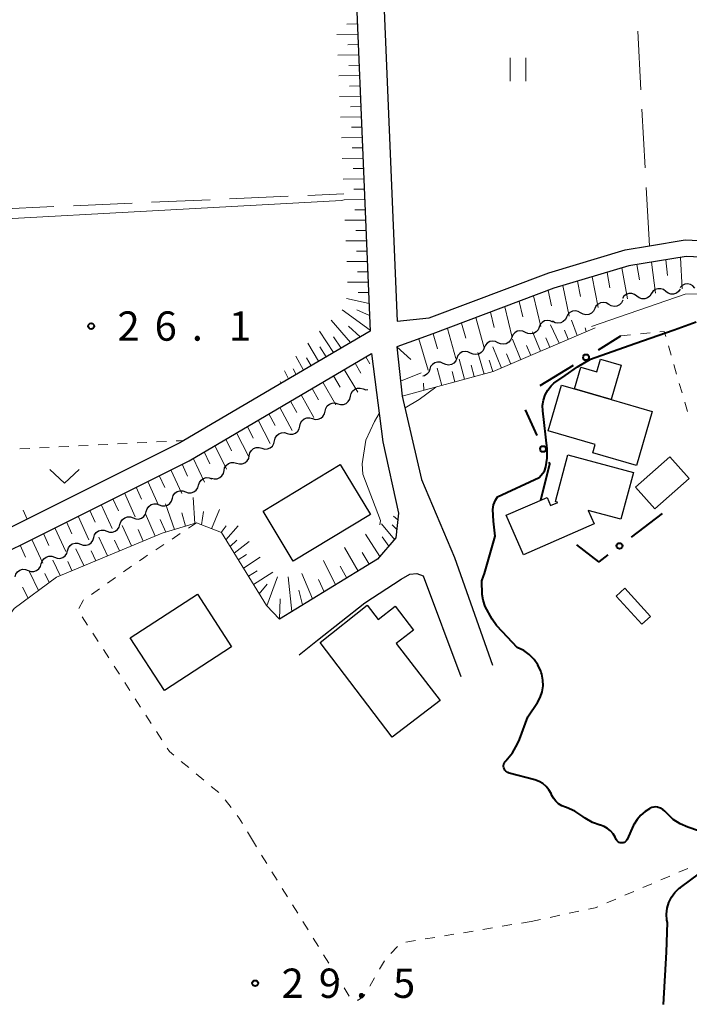
# Model space of a CAD drawing. Units: metres. Extents: x -78000 to -76000, y 36000 to 37500.
# Drawn here: x -77534 to -77448, y 36941 to 37067 of the extents above; entities that cross this region are included whole.
import ezdxf

# ---------------------------------------------------------------- set-up
doc = ezdxf.new("R2010")
doc.units = ezdxf.units.M
for name, color, linetype, lineweight in [('210100_道路縁(街区線)', 7, 'Continuous', 30), ('300100_普通建物', 7, 'Continuous', 30), ('510200_細流', 7, 'Continuous', 30), ('610111_人工斜面(上)', 7, 'Continuous', 30), ('610199_人工斜面(ヒゲ)', 7, 'Continuous', 30), ('613000_さく(未分類)', 7, 'Continuous', 30), ('630100_植生界', 7, 'Continuous', 30), ('630200_耕地界', 7, 'Continuous', 30), ('631100_田', 7, 'Continuous', 13), ('631300_畑', 7, 'Continuous', 13), ('710100_等高線(計曲線)', 7, 'Continuous', 40), ('710200_等高線(主曲線)', 7, 'Continuous', 13), ('731200_図化機測定による標高点', 7, 'Continuous', 40)]:
    doc.layers.add(name, color=color, linetype=linetype, lineweight=lineweight)
doc.styles.add('Style-WORKING', font='MS Gothic.ttf')

msp = doc.modelspace()

# ---------------------------------------------------------------- linework, layer by layer
at = {"layer": '210100_道路縁(街区線)', "linetype": 'Continuous', "lineweight": 30, "flags": 128}
for points in [[(-77587.31, 36929.61), (-77617.69, 37005.67), (-77618.8, 37010.89), (-77618.96, 37015.68), (-77618.19, 37019.83), (-77616.12, 37025.49), (-77615.06, 37028.38), (-77610, 37040.14), (-77575.53, 37122.59), (-77570.55, 37126.41), (-77546.76, 37111.04), (-77532.25, 37103.46), (-77515.12, 37097.13), (-77491.85, 37091.62), (-77489.17, 37027.16), (-77501.35, 37020), (-77513.01, 37013.15), (-77513.53, 37012.84), (-77533.07, 37003.07), (-77557.52, 36990.84)], [(-77427.64, 37091), (-77456.28, 37089.94), (-77459.97, 37089.8), (-77482.7, 37090.65), (-77486, 37087.04), (-77487.19, 37084.33), (-77487.75, 37081.26), (-77487.76, 37077.45), (-77485.73, 37028.44), (-77481.64, 37028.86), (-77466.35, 37034.62), (-77456.55, 37037.55), (-77453.47, 37038.06), (-77448.88, 37038.81), (-77441.01, 37038.46)], [(-77410.98, 37024.7), (-77426.29, 37032.13), (-77434.66, 37035.15), (-77441.25, 37036.37), (-77448.75, 37036.7), (-77456.08, 37035.51), (-77465.67, 37032.63), (-77481.15, 37026.8), (-77485.79, 37025.13), (-77485.07, 37018.84), (-77482.63, 37008.16), (-77478.39, 36998.19), (-77473.54, 36984.38)], [(-77556.43, 36988.51), (-77512.34, 37010.56), (-77489, 37024.28), (-77487.56, 37012.96), (-77485.55, 37003.86), (-77485.89, 37000.69), (-77488.24, 36997.95), (-77500.8, 36990.28)], [(-77498.26, 36985.73), (-77495.9, 36987.6), (-77489.86, 36992.39), (-77485.23, 36995.39), (-77484.13, 36996.02), (-77483.2, 36996.14), (-77482.41, 36995.83), (-77477.59, 36982.95)]]:
    msp.add_lwpolyline(points, dxfattribs=at)
at = {"layer": '300100_普通建物', "linetype": 'Continuous', "lineweight": 30, "flags": 128}
for points in [[(-77463.03, 37019.76), (-77462.22, 37022.53), (-77460.21, 37021.94), (-77459.74, 37023.57), (-77457.08, 37022.8), (-77458.36, 37018.4)], [(-77464.7, 37020.24), (-77463.03, 37019.76), (-77458.36, 37018.4), (-77453.1, 37016.87), (-77455.11, 37009.95), (-77460.71, 37011.58), (-77460.4, 37012.65), (-77466.4, 37014.4)], [(-77461.29, 37004.19), (-77460.53, 37002.48), (-77469.57, 36998.51), (-77471.79, 37003.57), (-77466.56, 37005.86), (-77466.1, 37004.82), (-77465.16, 37005.23), (-77465.49, 37005.32), (-77463.88, 37011.3), (-77455.51, 37009.04), (-77457.12, 37003.07)], [(-77486.39, 36975.16), (-77495.59, 36987.3), (-77489.55, 36992.09), (-77488.18, 36990.22), (-77485.98, 36991.93), (-77483.64, 36988.87), (-77485.85, 36987.18), (-77480.25, 36979.86)]]:
    msp.add_lwpolyline(points, close=True, dxfattribs=at)
at = {"layer": '300100_普通建物', "linetype": 'Continuous', "lineweight": 30}
for points in [[(-77452.77, 37004.38), (-77455.24, 37007.16), (-77450.84, 37011.07), (-77448.37, 37008.29)], [(-77489.15, 37003.68), (-77499.02, 36997.72), (-77502.88, 37004.11), (-77493.02, 37010.07)], [(-77457.72, 36993.22), (-77456.6, 36994.24), (-77453.32, 36990.64), (-77454.44, 36989.62)], [(-77519.86, 36987.87), (-77511.28, 36993.47), (-77506.9, 36986.75), (-77515.48, 36981.16)]]:
    msp.add_3dface(points, dxfattribs=at)
at = {"layer": '510200_細流', "linetype": 'Continuous', "lineweight": 30, "flags": 128}
for points in [[(-77447.661, 37032.662), (-77447.9, 37032.941), (-77448.216, 37033.127), (-77448.575, 37033.203), (-77448.94, 37033.159), (-77449.272, 37033.001), (-77449.534, 37032.745)], [(-77455.073, 37031.628), (-77455.364, 37031.851), (-77455.711, 37031.969), (-77456.078, 37031.97), (-77456.427, 37031.852), (-77456.719, 37031.63), (-77456.923, 37031.325)], [(-77453.222, 37031.93), (-77453.427, 37031.625), (-77453.719, 37031.403), (-77454.067, 37031.285), (-77454.434, 37031.286), (-77454.782, 37031.404), (-77455.073, 37031.628)], [(-77451.372, 37032.233), (-77451.663, 37032.457), (-77452.011, 37032.575), (-77452.378, 37032.575), (-77452.726, 37032.457), (-77453.018, 37032.235), (-77453.222, 37031.93)], [(-77449.522, 37032.536), (-77449.726, 37032.231), (-77450.018, 37032.009), (-77450.367, 37031.891), (-77450.734, 37031.892), (-77451.081, 37032.009), (-77451.372, 37032.233)], [(-77458.668, 37030.565), (-77458.986, 37030.749), (-77459.345, 37030.821), (-77459.709, 37030.775), (-77460.04, 37030.613), (-77460.301, 37030.355), (-77460.464, 37030.026)], [(-77456.872, 37031.103), (-77457.036, 37030.774), (-77457.297, 37030.516), (-77457.627, 37030.355), (-77457.991, 37030.308), (-77458.351, 37030.38), (-77458.668, 37030.565)], [(-77462.26, 37029.488), (-77462.578, 37029.673), (-77462.937, 37029.745), (-77463.301, 37029.698), (-77463.632, 37029.537), (-77463.893, 37029.279), (-77464.056, 37028.95)], [(-77460.464, 37030.026), (-77460.628, 37029.698), (-77460.889, 37029.44), (-77461.219, 37029.278), (-77461.583, 37029.232), (-77461.943, 37029.304), (-77462.26, 37029.488)], [(-77465.819, 37028.311), (-77466.148, 37028.473), (-77466.512, 37028.52), (-77466.872, 37028.448), (-77467.19, 37028.264), (-77467.433, 37027.989), (-77467.573, 37027.65)], [(-77464.056, 37028.95), (-77464.22, 37028.621), (-77464.481, 37028.363), (-77464.811, 37028.202), (-77465.175, 37028.155), (-77465.535, 37028.227), (-77465.853, 37028.412)], [(-77469.327, 37026.988), (-77469.657, 37027.15), (-77470.021, 37027.197), (-77470.381, 37027.125), (-77470.699, 37026.941), (-77470.941, 37026.666), (-77471.082, 37026.326)], [(-77467.573, 37027.65), (-77467.713, 37027.31), (-77467.956, 37027.035), (-77468.274, 37026.851), (-77468.634, 37026.779), (-77468.998, 37026.826), (-77469.327, 37026.988)], [(-77472.836, 37025.665), (-77473.166, 37025.827), (-77473.529, 37025.874), (-77473.889, 37025.802), (-77474.208, 37025.618), (-77474.45, 37025.343), (-77474.591, 37025.003)], [(-77471.082, 37026.326), (-77471.222, 37025.987), (-77471.465, 37025.712), (-77471.783, 37025.528), (-77472.143, 37025.456), (-77472.507, 37025.503), (-77472.836, 37025.665)], [(-77476.345, 37024.342), (-77476.674, 37024.504), (-77477.038, 37024.55), (-77477.398, 37024.479), (-77477.717, 37024.295), (-77477.959, 37024.019), (-77478.099, 37023.68)], [(-77474.591, 37025.003), (-77474.731, 37024.664), (-77474.973, 37024.389), (-77475.292, 37024.204), (-77475.652, 37024.133), (-77476.016, 37024.179), (-77476.345, 37024.342)], [(-77479.852, 37023.014), (-77480.19, 37023.159), (-77480.555, 37023.186), (-77480.911, 37023.095), (-77481.219, 37022.894), (-77481.447, 37022.607), (-77481.569, 37022.26)], [(-77478.099, 37023.68), (-77478.24, 37023.341), (-77478.482, 37023.065), (-77478.801, 37022.881), (-77479.16, 37022.81), (-77479.524, 37022.856), (-77479.854, 37023.018)], [(-77481.569, 37022.26), (-77481.691, 37021.914), (-77481.918, 37021.626), (-77482.227, 37021.425), (-77482.454, 37021.367)], [(-77491.714, 37018.804), (-77491.633, 37019.162), (-77491.441, 37019.475), (-77491.159, 37019.71), (-77490.816, 37019.842), (-77490.45, 37019.858), (-77490.097, 37019.754)], [(-77490.097, 37019.754), (-77489.745, 37019.651), (-77489.481, 37019.662)], [(-77494.946, 37016.903), (-77494.865, 37017.261), (-77494.673, 37017.573), (-77494.391, 37017.809), (-77494.048, 37017.941), (-77493.682, 37017.957), (-77493.33, 37017.853)], [(-77493.33, 37017.853), (-77492.978, 37017.749), (-77492.611, 37017.765), (-77492.269, 37017.897), (-77491.986, 37018.133), (-77491.794, 37018.446), (-77491.714, 37018.804)], [(-77496.562, 37015.952), (-77496.21, 37015.848), (-77495.843, 37015.864), (-77495.501, 37015.996), (-77495.218, 37016.232), (-77495.026, 37016.544), (-77494.946, 37016.903)], [(-77498.178, 37015.001), (-77498.098, 37015.36), (-77497.906, 37015.672), (-77497.623, 37015.908), (-77497.281, 37016.04), (-77496.914, 37016.056), (-77496.562, 37015.952)], [(-77501.411, 37013.1), (-77501.33, 37013.458), (-77501.138, 37013.771), (-77500.856, 37014.007), (-77500.513, 37014.138), (-77500.147, 37014.154), (-77499.794, 37014.051)], [(-77499.794, 37014.051), (-77499.442, 37013.947), (-77499.076, 37013.963), (-77498.733, 37014.095), (-77498.451, 37014.33), (-77498.259, 37014.643), (-77498.178, 37015.001)], [(-77503.027, 37012.149), (-77502.674, 37012.046), (-77502.308, 37012.062), (-77501.966, 37012.193), (-77501.683, 37012.429), (-77501.491, 37012.742), (-77501.411, 37013.1)], [(-77504.643, 37011.199), (-77504.562, 37011.557), (-77504.37, 37011.87), (-77504.088, 37012.105), (-77503.745, 37012.237), (-77503.379, 37012.253), (-77503.027, 37012.149)], [(-77507.875, 37009.298), (-77507.795, 37009.656), (-77507.603, 37009.968), (-77507.32, 37010.204), (-77506.978, 37010.336), (-77506.611, 37010.352), (-77506.259, 37010.248)], [(-77506.259, 37010.248), (-77505.907, 37010.144), (-77505.54, 37010.16), (-77505.198, 37010.292), (-77504.915, 37010.528), (-77504.723, 37010.841), (-77504.643, 37011.199)], [(-77509.491, 37008.347), (-77509.139, 37008.243), (-77508.773, 37008.259), (-77508.43, 37008.391), (-77508.148, 37008.627), (-77507.956, 37008.939), (-77507.875, 37009.298)], [(-77511.122, 37007.424), (-77511.018, 37007.776), (-77510.805, 37008.075), (-77510.507, 37008.291), (-77510.156, 37008.399), (-77509.79, 37008.39), (-77509.445, 37008.262)], [(-77514.476, 37005.747), (-77514.372, 37006.099), (-77514.159, 37006.397), (-77513.861, 37006.613), (-77513.51, 37006.722), (-77513.144, 37006.713), (-77512.799, 37006.585)], [(-77512.799, 37006.585), (-77512.455, 37006.458), (-77512.088, 37006.449), (-77511.738, 37006.557), (-77511.44, 37006.773), (-77511.227, 37007.072), (-77511.122, 37007.424)], [(-77516.154, 37004.908), (-77515.809, 37004.781), (-77515.442, 37004.772), (-77515.092, 37004.88), (-77514.794, 37005.096), (-77514.581, 37005.395), (-77514.476, 37005.747)], [(-77519.508, 37003.231), (-77519.163, 37003.104), (-77518.797, 37003.095), (-77518.446, 37003.203), (-77518.148, 37003.419), (-77517.935, 37003.718), (-77517.831, 37004.07)], [(-77517.831, 37004.07), (-77517.726, 37004.422), (-77517.513, 37004.72), (-77517.215, 37004.936), (-77516.865, 37005.045), (-77516.498, 37005.036), (-77516.154, 37004.908)], [(-77521.185, 37002.393), (-77521.08, 37002.745), (-77520.867, 37003.043), (-77520.569, 37003.259), (-77520.219, 37003.368), (-77519.852, 37003.359), (-77519.508, 37003.231)], [(-77524.539, 37000.716), (-77524.434, 37001.068), (-77524.221, 37001.366), (-77523.923, 37001.582), (-77523.573, 37001.691), (-77523.206, 37001.682), (-77522.862, 37001.554)], [(-77522.862, 37001.554), (-77522.517, 37001.427), (-77522.151, 37001.418), (-77521.8, 37001.526), (-77521.502, 37001.742), (-77521.289, 37002.041), (-77521.185, 37002.393)], [(-77526.216, 36999.877), (-77525.871, 36999.75), (-77525.505, 36999.741), (-77525.154, 36999.849), (-77524.856, 37000.065), (-77524.643, 37000.364), (-77524.539, 37000.716)], [(-77529.57, 36998.2), (-77529.226, 36998.073), (-77528.859, 36998.064), (-77528.508, 36998.172), (-77528.21, 36998.388), (-77527.998, 36998.687), (-77527.893, 36999.039)], [(-77527.893, 36999.039), (-77527.788, 36999.391), (-77527.575, 36999.689), (-77527.278, 36999.905), (-77526.927, 37000.013), (-77526.56, 37000.005), (-77526.216, 36999.877)], [(-77531.247, 36997.362), (-77531.142, 36997.713), (-77530.929, 36998.012), (-77530.632, 36998.228), (-77530.281, 36998.336), (-77529.914, 36998.327), (-77529.57, 36998.2)], [(-77534.601, 36995.685), (-77534.497, 36996.037), (-77534.284, 36996.335), (-77533.986, 36996.551), (-77533.635, 36996.66), (-77533.268, 36996.651), (-77532.924, 36996.523)], [(-77532.924, 36996.523), (-77532.58, 36996.395), (-77532.213, 36996.386), (-77531.862, 36996.495), (-77531.564, 36996.711), (-77531.352, 36997.009), (-77531.247, 36997.361)]]:
    msp.add_lwpolyline(points, dxfattribs=at)
at = {"layer": '610111_人工斜面(上)', "linetype": 'Continuous', "lineweight": 13, "flags": 128}
for points in [[(-77579.82, 36971.21), (-77583.51, 36974.35), (-77587.65, 36980.81), (-77613.49, 37020.23), (-77616.12, 37025.49), (-77615.06, 37028.38), (-77610, 37040.14), (-77575.53, 37122.59), (-77570.55, 37126.41), (-77546.76, 37111.04), (-77532.25, 37103.46), (-77515.12, 37097.13), (-77491.85, 37091.62), (-77489.17, 37027.16), (-77501.35, 37020)], [(-77473.46, 37021.96), (-77485.07, 37018.84), (-77485.79, 37025.13), (-77481.15, 37026.8), (-77465.67, 37032.63), (-77456.08, 37035.51), (-77448.75, 37036.7), (-77441.25, 37036.37), (-77434.66, 37035.15), (-77426.29, 37032.13), (-77410.98, 37024.7)], [(-77460.41, 37027.58), (-77473.46, 37021.96)], [(-77556.43, 36988.51), (-77543.47, 36994.99), (-77512.34, 37010.56), (-77489, 37024.28)], [(-77485.55, 37003.86), (-77485.89, 37000.69), (-77488.24, 36997.95), (-77500.8, 36990.28), (-77502.45, 36992.03), (-77508.21, 37001.37), (-77511.39, 37002.6), (-77515.77, 37001.3), (-77529.31, 36995.67), (-77534.71, 36991.64), (-77538.06, 36987.01), (-77542.85, 36980.32), (-77548.95, 36975.25), (-77555.46, 36970.55), (-77558.75, 36966.6), (-77559.79, 36957.57), (-77559.53, 36943.77), (-77559.6, 36941.76)]]:
    msp.add_lwpolyline(points, dxfattribs=at)
at = {"layer": '610199_人工斜面(ヒゲ)', "linetype": 'Continuous', "lineweight": 13, "flags": 128}
for points in [[(-77490.81, 37066.46), (-77492.15, 37066.44)], [(-77490.75, 37065.14), (-77493.44, 37065.09)], [(-77490.7, 37063.82), (-77492.04, 37063.79)], [(-77490.64, 37062.5), (-77493.32, 37062.45)], [(-77490.59, 37061.18), (-77491.93, 37061.15)], [(-77490.53, 37059.85), (-77493.21, 37059.81)], [(-77490.48, 37058.53), (-77491.81, 37058.51)], [(-77490.42, 37057.21), (-77493.1, 37057.17)], [(-77490.37, 37055.89), (-77491.7, 37055.87)], [(-77490.31, 37054.57), (-77492.98, 37054.53)], [(-77490.26, 37053.24), (-77491.59, 37053.23)], [(-77490.2, 37051.92), (-77492.87, 37051.89)], [(-77490.15, 37050.6), (-77491.48, 37050.59)], [(-77490.09, 37049.28), (-77492.75, 37049.25)], [(-77490.04, 37047.96), (-77491.37, 37047.94)], [(-77489.98, 37046.63), (-77492.64, 37046.61)], [(-77489.93, 37045.31), (-77491.26, 37045.3)], [(-77489.87, 37043.99), (-77492.52, 37043.97)], [(-77489.82, 37042.67), (-77491.14, 37042.66)], [(-77489.76, 37041.34), (-77492.41, 37041.33)], [(-77489.71, 37040.02), (-77491.03, 37040.01)], [(-77489.65, 37038.7), (-77492.3, 37038.69)], [(-77489.6, 37037.37), (-77490.92, 37037.37)], [(-77489.54, 37036.05), (-77492.18, 37036.04)], [(-77455.06, 37035.67), (-77454.73, 37033.71)], [(-77453.21, 37035.97), (-77452.69, 37032.02)], [(-77451.37, 37036.28), (-77451.17, 37034.28)], [(-77449.51, 37036.58), (-77449.26, 37032.57)], [(-77489.49, 37034.73), (-77490.81, 37034.72)], [(-77458.88, 37034.67), (-77458.51, 37032.69)], [(-77456.98, 37035.24), (-77456.28, 37031.28)], [(-77489.43, 37033.4), (-77492.07, 37033.4)], [(-77462.66, 37033.53), (-77462.26, 37031.57)], [(-77460.77, 37034.1), (-77460.01, 37030.16)], [(-77489.38, 37032.08), (-77490.7, 37032.08)], [(-77466.42, 37032.35), (-77465.99, 37030.38)], [(-77464.55, 37032.97), (-77463.72, 37029.05)], [(-77489.32, 37030.7), (-77492.2, 37031.31)], [(-77470.12, 37030.95), (-77469.66, 37028.99)], [(-77468.28, 37031.65), (-77467.37, 37027.72)], [(-77489.18, 37027.25), (-77492.78, 37029.87)], [(-77489.26, 37029.16), (-77490.87, 37029.87)], [(-77473.81, 37029.56), (-77473.31, 37027.62)], [(-77471.97, 37030.26), (-77471, 37026.35)], [(-77491.7, 37025.67), (-77494.18, 37028.54)], [(-77477.48, 37028.18), (-77476.95, 37026.25)], [(-77475.65, 37028.87), (-77474.62, 37024.99)], [(-77462.71, 37026.59), (-77463.44, 37028.55)], [(-77493.86, 37024.4), (-77495.66, 37027.16)], [(-77490.45, 37026.41), (-77491.97, 37027.8)], [(-77481.14, 37026.81), (-77480.57, 37024.88)], [(-77479.31, 37027.49), (-77478.22, 37023.64)], [(-77467.41, 37024.57), (-77468.44, 37027.06)], [(-77465.02, 37025.6), (-77466.11, 37027.93)], [(-77463.86, 37026.1), (-77464.32, 37027.26)], [(-77461.56, 37027.09), (-77461.68, 37027.56)], [(-77495.78, 37023.28), (-77497.17, 37025.59)], [(-77492.9, 37024.96), (-77493.89, 37026.42)], [(-77482.97, 37026.15), (-77481.78, 37022.17)], [(-77469.91, 37023.49), (-77470.99, 37026.1)], [(-77466.2, 37025.09), (-77466.72, 37026.3)], [(-77494.82, 37023.84), (-77495.62, 37025.12)], [(-77485.79, 37025.13), (-77484, 37023.51)], [(-77474.61, 37021.65), (-77475.43, 37024.42)], [(-77472.38, 37022.42), (-77473.49, 37025.15)], [(-77471.21, 37022.93), (-77471.76, 37024.26)], [(-77468.65, 37024.03), (-77469.17, 37025.31)], [(-77497.69, 37022.15), (-77498.67, 37023.93)], [(-77496.74, 37022.71), (-77497.32, 37023.74)], [(-77491.12, 37023.03), (-77490.36, 37021.78)], [(-77489.74, 37023.84), (-77489.21, 37022.98)], [(-77477.11, 37020.98), (-77477.78, 37023.54)], [(-77473.48, 37021.96), (-77473.97, 37023.43)], [(-77499.61, 37021.02), (-77500.13, 37022.06)], [(-77498.65, 37021.59), (-77499.05, 37022.34)], [(-77492.49, 37022.22), (-77490.78, 37019.35)], [(-77485.29, 37020.75), (-77482.64, 37021.79)], [(-77480.01, 37020.2), (-77480.61, 37022.41)], [(-77478.36, 37020.64), (-77478.68, 37021.99)], [(-77475.86, 37021.32), (-77476.26, 37022.77)], [(-77500.57, 37020.46), (-77500.69, 37020.69)], [(-77495.25, 37020.61), (-77493.57, 37017.71)], [(-77493.87, 37021.42), (-77493.02, 37019.97)], [(-77482.33, 37019.57), (-77482.36, 37020.5)], [(-77496.62, 37019.8), (-77495.8, 37018.34)], [(-77499.37, 37018.18), (-77498.57, 37016.71)], [(-77498, 37018.99), (-77496.37, 37016.07)], [(-77500.75, 37017.37), (-77499.16, 37014.42)], [(-77503.51, 37015.75), (-77501.96, 37012.78)], [(-77502.13, 37016.56), (-77501.35, 37015.08)], [(-77506.27, 37014.13), (-77504.76, 37011.13)], [(-77504.89, 37014.94), (-77504.13, 37013.45)], [(-77507.65, 37013.31), (-77506.91, 37011.81)], [(-77510.42, 37011.68), (-77509.7, 37010.17)], [(-77509.04, 37012.5), (-77507.57, 37009.48)], [(-77511.81, 37010.87), (-77510.39, 37007.83)], [(-77514.66, 37009.4), (-77513.29, 37006.35)], [(-77513.23, 37010.11), (-77512.53, 37008.59)], [(-77517.63, 37007.91), (-77516.25, 37004.86)], [(-77516.15, 37008.65), (-77515.46, 37007.13)], [(-77519.12, 37007.17), (-77518.43, 37005.65)], [(-77522.08, 37005.69), (-77521.39, 37004.16)], [(-77520.6, 37006.43), (-77519.22, 37003.38)], [(-77511.62, 37002.53), (-77511.82, 37005.86)], [(-77525.05, 37004.2), (-77524.36, 37002.68)], [(-77523.57, 37004.94), (-77522.18, 37001.9)], [(-77514.23, 37001.76), (-77515.37, 37005.02)], [(-77510.75, 37002.35), (-77510.49, 37004.04)], [(-77509.49, 37001.86), (-77508.46, 37004.33)], [(-77526.53, 37003.46), (-77525.15, 37000.42)], [(-77516.7, 37000.92), (-77517.93, 37003.74)], [(-77515.33, 37001.43), (-77516.03, 37003.05)], [(-77512.8, 37002.18), (-77513.27, 37003.9)], [(-77485.64, 37002.98), (-77486.21, 37003.45)], [(-77529.5, 37001.98), (-77528.11, 36998.93)], [(-77528.02, 37002.72), (-77527.32, 37001.2)], [(-77519.73, 36999.65), (-77520.9, 37002.26)], [(-77518.22, 37000.28), (-77518.87, 37001.76)], [(-77508.22, 37001.37), (-77507.58, 37002.24)], [(-77507.64, 37000.45), (-77506.06, 37002.21)], [(-77486.06, 37000.49), (-77487.73, 37002.48)], [(-77485.78, 37001.75), (-77486.38, 37002.35)], [(-77532.47, 37000.49), (-77531.07, 36997.45)], [(-77530.98, 37001.23), (-77530.29, 36999.71)], [(-77522.77, 36998.39), (-77523.87, 37000.77)], [(-77521.25, 36999.02), (-77521.87, 37000.38)], [(-77507.09, 36999.56), (-77506.22, 37000.38)], [(-77487.93, 36998.3), (-77489.8, 37001.17)], [(-77486.8, 36999.63), (-77487.63, 37000.82)], [(-77533.95, 36999.75), (-77533.25, 36998.23)], [(-77525.81, 36997.13), (-77526.82, 36999.29)], [(-77524.29, 36997.76), (-77524.87, 36999.01)], [(-77506.57, 36998.71), (-77504.65, 37000.2)], [(-77490.73, 36996.42), (-77492.47, 36999.47)], [(-77528.85, 36995.86), (-77529.78, 36997.81)], [(-77506.05, 36997.88), (-77505.01, 36998.54)], [(-77505.4, 36996.82), (-77503.26, 36998.2)], [(-77493.63, 36994.66), (-77495.16, 36997.77)], [(-77489.29, 36997.3), (-77490.22, 36998.81)], [(-77527.33, 36996.49), (-77527.87, 36997.64)], [(-77504.75, 36995.77), (-77503.65, 36996.48)], [(-77492.18, 36995.54), (-77493, 36997.08)], [(-77531.59, 36993.97), (-77532.75, 36996.33)], [(-77530.25, 36994.97), (-77530.81, 36996.14)], [(-77504.11, 36994.72), (-77501.65, 36996.3)], [(-77502.41, 36992), (-77501.02, 36995.71)], [(-77499.2, 36991.25), (-77499.67, 36995.68)], [(-77496.55, 36992.87), (-77497.91, 36996.12)], [(-77495.08, 36993.77), (-77495.8, 36995.34)], [(-77532.93, 36992.96), (-77533.63, 36994.39)], [(-77503.36, 36993.51), (-77502.35, 36994.76)], [(-77497.82, 36992.1), (-77498.31, 36994)], [(-77500.79, 36990.28), (-77500.69, 36992.87)]]:
    msp.add_lwpolyline(points, dxfattribs=at)
at = {"layer": '613000_さく(未分類)', "linetype": 'Continuous', "lineweight": 40}
for p, q in [((-77459.975, 37024.77), (-77457.11, 37026.53)), ((-77467.43, 37020.19), (-77463.17, 37022.807)), ((-77467.843, 37013.771), (-77469.33, 37017.06)), ((-77451.82, 37003.82), (-77455.795, 37000.786))]:
    msp.add_line(p, q, dxfattribs=at)
at = {"layer": '613000_さく(未分類)', "linetype": 'Continuous', "lineweight": 40, "flags": 128}
for points in [[(-77467.37, 37005.51), (-77466.22, 37010.18), (-77466.298, 37010.354)], [(-77458.775, 36998.511), (-77459.93, 36997.63), (-77462.748, 36999.785)]]:
    msp.add_lwpolyline(points, dxfattribs=at)
at = {"layer": '613000_さく(未分類)', "linetype": 'Continuous', "lineweight": 40}
for centre in [(-77461.572, 37023.789), (-77467.071, 37012.062), (-77457.285, 36999.649)]:
    msp.add_circle(centre, 0.375, dxfattribs=at)
at = {"layer": '630100_植生界', "linetype": 'Continuous', "lineweight": 13}
for p, q in [((-77454.624, 37026.79), (-77453.38, 37026.92)), ((-77457.11, 37026.53), (-77455.867, 37026.66)), ((-77451.034, 37025.256), (-77450.687, 37024.055)), ((-77450.34, 37022.855), (-77449.992, 37021.654)), ((-77449.645, 37020.453), (-77449.298, 37019.252)), ((-77448.951, 37018.051), (-77448.604, 37016.85)), ((-77518.997, 37012.839), (-77517.749, 37012.904)), ((-77516.5, 37012.968), (-77515.252, 37013.032)), ((-77533.977, 37012.068), (-77532.729, 37012.132)), ((-77531.481, 37012.197), (-77530.232, 37012.261)), ((-77528.984, 37012.325), (-77527.736, 37012.389)), ((-77526.487, 37012.454), (-77525.239, 37012.518)), ((-77523.99, 37012.582), (-77522.742, 37012.647)), ((-77521.494, 37012.711), (-77520.245, 37012.775)), ((-77533.07, 37003.07), (-77533.561, 37004.22)), ((-77511.39, 37002.6), (-77512.433, 37001.911)), ((-77513.476, 37001.223), (-77514.519, 37000.534)), ((-77515.563, 36999.845), (-77516.606, 36999.156)), ((-77519.704, 36997.045), (-77520.728, 36996.327)), ((-77521.751, 36995.609), (-77522.774, 36994.891)), ((-77523.797, 36994.173), (-77524.82, 36993.455)), ((-77526.014, 36990.581), (-77525.335, 36989.531)), ((-77524.656, 36988.481), (-77523.977, 36987.432)), ((-77523.298, 36986.382), (-77522.62, 36985.333)), ((-77521.941, 36984.283), (-77521.262, 36983.233)), ((-77520.583, 36982.184), (-77519.904, 36981.134)), ((-77519.225, 36980.084), (-77518.547, 36979.035)), ((-77517.868, 36977.985), (-77517.189, 36976.936)), ((-77516.51, 36975.886), (-77515.831, 36974.836)), ((-77513.35, 36972.081), (-77512.391, 36971.28)), ((-77511.431, 36970.479), (-77510.472, 36969.677)), ((-77509.513, 36968.876), (-77508.553, 36968.075)), ((-77507.719, 36967.153), (-77506.958, 36966.162)), ((-77504.883, 36963.046), (-77504.38, 36962.19)), ((-77503.724, 36961.133), (-77504.38, 36962.19)), ((-77502.404, 36959.01), (-77503.064, 36960.072)), ((-77501.085, 36956.886), (-77501.745, 36957.948)), ((-77452.01, 36956.907), (-77450.86, 36957.396)), ((-77449.709, 36957.886), (-77448.559, 36958.375)), ((-77454.31, 36955.928), (-77453.16, 36956.417)), ((-77499.766, 36954.762), (-77500.426, 36955.824)), ((-77456.61, 36954.949), (-77455.46, 36955.438)), ((-77498.447, 36952.639), (-77499.107, 36953.701)), ((-77458.911, 36953.97), (-77457.761, 36954.459)), ((-77466.154, 36952.118), (-77464.931, 36952.377)), ((-77463.709, 36952.637), (-77462.486, 36952.896)), ((-77497.128, 36950.515), (-77497.787, 36951.577)), ((-77471.066, 36951.186), (-77472.298, 36950.98)), ((-77468.6, 36951.6), (-77469.833, 36951.393)), ((-77468.6, 36951.6), (-77467.377, 36951.859)), ((-77475.997, 36950.359), (-77477.229, 36950.152)), ((-77473.531, 36950.773), (-77474.764, 36950.566)), ((-77495.809, 36948.391), (-77496.468, 36949.453)), ((-77483.399, 36949.151), (-77484.633, 36948.955)), ((-77480.93, 36949.544), (-77482.164, 36949.348)), ((-77494.49, 36946.268), (-77495.149, 36947.33)), ((-77485.67, 36948.388), (-77486.523, 36947.474)), ((-77487.356, 36946.545), (-77487.986, 36945.465)), ((-77493.17, 36944.144), (-77493.83, 36945.206)), ((-77488.616, 36944.386), (-77489.246, 36943.306)), ((-77491.851, 36942.021), (-77492.511, 36943.082))]:
    msp.add_line(p, q, dxfattribs=at)
at = {"layer": '630100_植生界', "linetype": 'Continuous', "lineweight": 13, "flags": 128}
for points in [[(-77452.137, 37027.051), (-77451.57, 37027.11), (-77451.381, 37026.457)], [(-77514.004, 37013.097), (-77513.55, 37013.12), (-77513.01, 37013.15)], [(-77517.649, 36998.468), (-77518.13, 36998.15), (-77518.681, 36997.763)], [(-77525.843, 36992.737), (-77525.91, 36992.69), (-77526.433, 36991.645)], [(-77515.152, 36973.787), (-77514.87, 36973.35), (-77514.31, 36972.882)], [(-77506.197, 36965.17), (-77505.92, 36964.81), (-77505.517, 36964.124)], [(-77461.263, 36953.155), (-77460.39, 36953.34), (-77460.061, 36953.48)], [(-77478.462, 36949.946), (-77479.45, 36949.78), (-77479.695, 36949.741)], [(-77489.876, 36942.227), (-77490.02, 36941.98), (-77490.71, 36941.51), (-77490.839, 36941.523)]]:
    msp.add_lwpolyline(points, dxfattribs=at)
at = {"layer": '630200_耕地界', "linetype": 'Continuous', "lineweight": 13}
for p, q in [((-77454.552, 37058.031), (-77454.957, 37065.52)), ((-77454.011, 37048.045), (-77454.416, 37055.534)), ((-77507.157, 37044.077), (-77499.664, 37044.407)), ((-77497.166, 37044.517), (-77492.56, 37044.72)), ((-77453.47, 37038.06), (-77453.876, 37045.549)), ((-77537.128, 37042.758), (-77529.635, 37043.088)), ((-77527.137, 37043.198), (-77519.645, 37043.528)), ((-77517.147, 37043.638), (-77509.654, 37043.968))]:
    msp.add_line(p, q, dxfattribs=at)
at = {"layer": '631100_田', "linetype": 'Continuous', "lineweight": 13}
for p, q in [((-77471.26, 37059.13), (-77471.26, 37062.13)), ((-77469.26, 37059.13), (-77469.26, 37062.13))]:
    msp.add_line(p, q, dxfattribs=at)
at = {"layer": '631300_畑', "linetype": 'Continuous', "lineweight": 13, "flags": 128}
msp.add_lwpolyline([(-77530.165, 37009.455), (-77528.29, 37007.705), (-77526.415, 37009.455)], dxfattribs=at)
at = {"layer": '710100_等高線(計曲線)', "linetype": 'Continuous', "lineweight": 40, "elevation": 30, "flags": 128}
for points in [[(-77473.4, 37002.83), (-77473.51, 37004.32), (-77473.42, 37004.92), (-77473.17, 37005.5), (-77472.9, 37005.94), (-77467.58, 37008.43), (-77466.88, 37009.22), (-77466.72, 37009.77), (-77466.54, 37010.87), (-77466.56, 37012.09), (-77467.1, 37016.94), (-77467.12, 37017.64), (-77467.02, 37018.33), (-77466.8, 37018.99), (-77466.46, 37019.6), (-77466.03, 37020.15), (-77465.79, 37020.38), (-77465.68, 37020.48), (-77464.26, 37021.48), (-77462.68, 37022.56), (-77461.02, 37023.55), (-77455.32, 37025.55), (-77450.32, 37027.33), (-77447.47, 37028.35)], [(-77472.11, 36971.41), (-77472.11, 36971.57), (-77472.08, 36971.74), (-77472.03, 36971.89), (-77471.95, 36972.03), (-77471.84, 36972.16), (-77470.99, 36973.17), (-77470.33, 36974.32), (-77470.1, 36974.86), (-77469, 36977.8), (-77467.79, 36979.61), (-77467.43, 36980.27), (-77467.18, 36980.99), (-77467.07, 36981.73), (-77467.09, 36982.49), (-77467.23, 36983.22), (-77467.31, 36983.47), (-77467.37, 36983.63), (-77467.73, 36984.42), (-77468.22, 36985.13), (-77468.83, 36985.75), (-77469.54, 36986.26), (-77470.36, 36986.64), (-77472.27, 36988.64), (-77473.01, 36989.47), (-77473.57, 36990.26), (-77474.46, 36991.9), (-77474.75, 36992.71), (-77474.85, 36993.42), (-77474.89, 36995.18), (-77474.69, 36995.79), (-77474.54, 36996.13), (-77473.19, 37000.92), (-77473.4, 37002.83)], [(-77449.53, 36964.07), (-77450.41, 36964.66), (-77450.9, 36965.1), (-77451.5, 36965.7), (-77451.75, 36965.92), (-77452.04, 36966.08), (-77452.35, 36966.19), (-77452.45, 36966.22), (-77452.68, 36966.25), (-77452.91, 36966.23), (-77453.14, 36966.18), (-77453.35, 36966.09), (-77453.47, 36966.02), (-77454, 36965.67), (-77454.57, 36965.21), (-77455.05, 36964.66), (-77455.43, 36964.04), (-77455.5, 36963.91), (-77456.32, 36962.09), (-77456.38, 36961.97), (-77456.47, 36961.87), (-77456.57, 36961.78), (-77456.69, 36961.71), (-77456.81, 36961.67), (-77456.94, 36961.64), (-77457.08, 36961.64), (-77457.21, 36961.66), (-77457.34, 36961.71), (-77457.46, 36961.77), (-77457.56, 36961.86), (-77457.65, 36961.96), (-77457.72, 36962.07), (-77457.86, 36962.37), (-77458.11, 36962.8), (-77458.44, 36963.18), (-77458.82, 36963.5), (-77459.26, 36963.74), (-77459.72, 36963.9), (-77459.76, 36963.91), (-77460.76, 36964.27), (-77461.67, 36964.79), (-77462, 36965.03), (-77463, 36965.69), (-77464.08, 36966.16), (-77464.21, 36966.2), (-77464.67, 36966.39), (-77465.08, 36966.66), (-77465.45, 36966.99), (-77465.75, 36967.38), (-77465.94, 36967.73), (-77466.04, 36967.96), (-77466.32, 36968.44), (-77466.67, 36968.87), (-77467.09, 36969.23), (-77467.57, 36969.51), (-77468.13, 36969.71), (-77471.41, 36970.58), (-77471.57, 36970.64), (-77471.71, 36970.72), (-77471.84, 36970.82), (-77471.94, 36970.95), (-77472.02, 36971.09), (-77472.08, 36971.25), (-77472.11, 36971.41)], [(-77442.96, 36961.75), (-77448.56, 36963.65), (-77449.53, 36964.07)], [(-77451.65, 36940.95), (-77451.27, 36947.66), (-77451.17, 36951.44), (-77451.23, 36951.77), (-77451.28, 36952.53), (-77451.19, 36953.28), (-77450.98, 36954.01), (-77450.64, 36954.69), (-77450.2, 36955.3), (-77449.65, 36955.83), (-77449.51, 36955.94), (-77447, 36957.79)]]:
    msp.add_lwpolyline(points, dxfattribs=at)
at = {"layer": '710200_等高線(主曲線)', "linetype": 'Continuous', "lineweight": 13, "flags": 128}
for points, elevation in [([(-77600.4, 37008.15), (-77600.08, 37008.57), (-77599.87, 37009.22), (-77599.88, 37009.55), (-77599.9, 37010.16), (-77600.45, 37011.77), (-77609.88, 37025.5), (-77609.88, 37026.96), (-77609.81, 37027.8), (-77606.58, 37038.25), (-77605.9, 37038.66), (-77604.96, 37038.92), (-77561.51, 37040.1), (-77492.84, 37043.85), (-77492.52, 37043.97)], 26), ([(-77460.89, 37027.73), (-77448.88, 37031.86), (-77446.35, 37031.9)], 28), ([(-77484.72, 37017.32), (-77482.92, 37018.41), (-77480.8, 37019.99)], 28), ([(-77490.1, 37008.84), (-77490.22, 37010.18), (-77489.75, 37013.19), (-77488.64, 37015.6), (-77488.02, 37016.61)], 28), ([(-77490.1, 37008.84), (-77487.88, 37002.92), (-77487.93, 37002.35)], 28)]:
    msp.add_lwpolyline(points, dxfattribs=dict(at, elevation=elevation))
at = {"layer": '731200_図化機測定による標高点', "linetype": 'Continuous', "lineweight": 40}
for centre in [(-77524.88, 37027.79, 26.08), (-77503.89, 36943.68, 29.5)]:
    msp.add_circle(centre, 0.375, dxfattribs=at)

# ---------------------------------------------------------------- texts
at = {"layer": '731200_図化機測定による標高点', "linetype": 'Continuous', "lineweight": 40, "style": 'Style-WORKING'}
for s, p in [('2', (-77521.5, 37025.92, -9.999)), ('6', (-77516.75, 37025.92, -9.999)), ('1', (-77507.25, 37025.92, -9.999)), ('.', (-77512, 37025.92, -9.999)), ('2', (-77500.51, 36941.81, -9.999)), ('9', (-77495.76, 36941.81, -9.999)), ('5', (-77486.26, 36941.81, -9.999)), ('.', (-77491.01, 36941.81, -9.999))]:
    msp.add_text(s, height=3.75, dxfattribs=at).set_placement(p)

doc.saveas('drawing.dxf')
